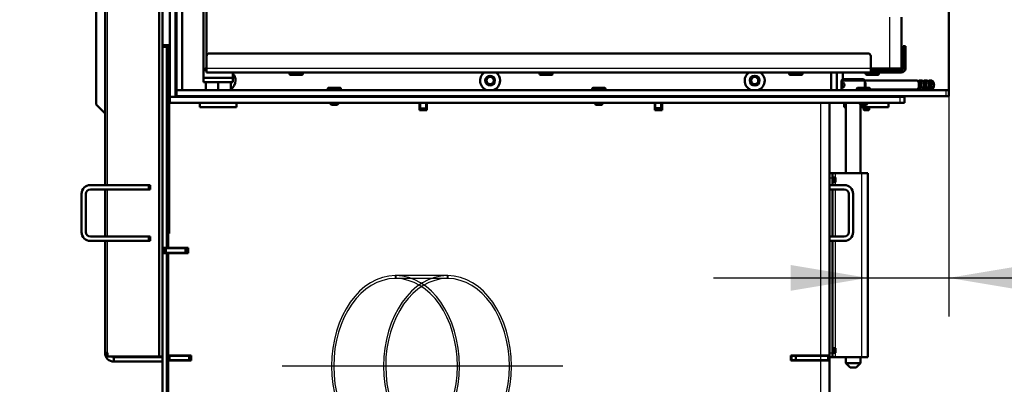
# Model space of a CAD drawing. Units: millimetres. Extents: x 0 to 1681, y -3 to 1185.
# Drawn here: x 1460 to 1527, y 1046 to 1070 of the extents above; entities that cross this region are included whole.
import ezdxf
from ezdxf import colors
from ezdxf.entities.mleader import LeaderData, LeaderLine
from ezdxf.enums import TextEntityAlignment as Align
from ezdxf.lldxf.tags import DXFTag
from ezdxf.math import Vec2, Vec3

# ---------------------------------------------------------------- set-up
doc = ezdxf.new("R2010")
doc.units = ezdxf.units.MM
for name, color, linetype in [('Default', 7, 'Continuous'), ('H05-153-1', 7, 'Continuous'), ('H06-025-0', 7, 'Continuous'), ('H07-011-0', 7, 'Continuous'), ('H07-016-1', 7, 'Continuous'), ('H09-106-2', 7, 'Continuous'), ('H09-107-1', 7, 'Continuous'), ('H17-018-0', 7, 'Continuous'), ('H17-024-0', 7, 'Continuous'), ('H17-481-0', 7, 'Continuous'), ('H18-574-2', 7, 'Continuous'), ('H19-580-0', 7, 'Continuous'), ('H19-659-0', 7, 'Continuous'), ('H19-759-0', 7, 'Continuous'), ('H21-043-0', 7, 'Continuous'), ('H21-057-1', 7, 'Continuous'), ('H21-068-1', 7, 'Continuous'), ('H23-166-0', 7, 'Continuous'), ('H28-151-1', 7, 'Continuous'), ('H35-010-1', 7, 'Continuous'), ('H35-011-1', 7, 'Continuous'), ('H35-012-1', 7, 'Continuous'), ('H35-020-1', 7, 'Continuous'), ('H35-021-0', 7, 'Continuous'), ('H35-022-0', 7, 'Continuous'), ('H35-036-0', 7, 'Continuous'), ('H35-407-0', 7, 'Continuous'), ('H35-408-0', 7, 'Continuous'), ('H35-410-LISTA_3', 7, 'Continuous'), ('H35-462-0', 7, 'Continuous'), ('H35-463-0', 7, 'Continuous'), ('H35-464-0', 7, 'Continuous'), ('H35-465-LISTA_1', 7, 'Continuous'), ('H35-465-LISTA_2', 7, 'Continuous'), ('H35-477-0', 7, 'Continuous'), ('HT-597-0', 7, 'Continuous'), ('L1', 7, 'Continuous'), ('SCREW_BN_9524_M5', 7, 'Continuous'), ('SCREW_DIN_7991_M', 7, 'Continuous'), ('TESNENI_5', 7, 'Continuous')]:
    doc.layers.add(name, color=color, linetype=linetype)
doc.styles.add('SEACAD_Solid_Edge_ANSI', font='seans.ttf')
tags = doc.linetypes.add('CENTER2', pattern=[28.575, 19.05, -3.175, 3.175, -3.175]).pattern_tags.tags
tags[10:11] = [DXFTag(74, 4), DXFTag(75, 0), DXFTag(340, '0'), DXFTag(46, 0.0), DXFTag(50, 0.0), DXFTag(44, 0.0), DXFTag(45, 0.0)]
tags[8:9] = [DXFTag(74, 4), DXFTag(75, 0), DXFTag(340, '0'), DXFTag(46, 0.0), DXFTag(50, 0.0), DXFTag(44, 0.0), DXFTag(45, 0.0)]
tags[6:7] = [DXFTag(74, 4), DXFTag(75, 0), DXFTag(340, '0'), DXFTag(46, 0.0), DXFTag(50, 0.0), DXFTag(44, 0.0), DXFTag(45, 0.0)]
tags[4:5] = [DXFTag(74, 4), DXFTag(75, 0), DXFTag(340, '0'), DXFTag(46, 0.0), DXFTag(50, 0.0), DXFTag(44, 0.0), DXFTag(45, 0.0)]
tags = doc.linetypes.add('HIDDEN2', pattern=[4.7625, 3.175, -1.5875]).pattern_tags.tags
tags[6:7] = [DXFTag(74, 4), DXFTag(75, 0), DXFTag(340, '0'), DXFTag(46, 0.0), DXFTag(50, 0.0), DXFTag(44, 0.0), DXFTag(45, 0.0)]
tags[4:5] = [DXFTag(74, 4), DXFTag(75, 0), DXFTag(340, '0'), DXFTag(46, 0.0), DXFTag(50, 0.0), DXFTag(44, 0.0), DXFTag(45, 0.0)]
doc.dimstyles.new('ISO', dxfattribs={"dimtxt": 5.25, "dimasz": 5.25, "dimexe": 2.625, "dimexo": 0, "dimgap": 1.3125, "dimtad": 1, "dimlfac": 10, "dimtxsty": 'SEACAD_Solid_Edge_ANSI', "dimblk1": '_SE_FILLED', "dimblk2": '_SE_FILLED', "dimsah": 1, "dimcen": 2.625, "dimadec": 0, "dimazin": 0, "dimtfac": 0.5, "dimtdec": 3, "dimtmove": 0, "dimatfit": 3, "dimfxl": 0, "dimarcsym": 0})

# ---------------------------------------------------------------- blocks, each defined once
blk = doc.blocks.new('_DOT')
at = {"color": 0}
blk.add_line((0, 0), (-1, 0), dxfattribs=at)
at = {"color": 0, "const_width": 0.333}
blk.add_lwpolyline([(-0.1665, 0, 1), (0.1665, 0, 1)], format="xyb", close=True, dxfattribs=at)
blk = doc.blocks.new('SEANNOT_GROUP52')
at = {"layer": 'Default', "color": 7, "linetype": 'CENTER2', "lineweight": 25}
blk.add_line((1497.195, 1046.865), (1478.103, 1046.865), dxfattribs=at)
blk = doc.blocks.new('SE13')
at = {"layer": 'H05-153-1', "color": 7, "linetype": 'Continuous', "lineweight": 50}
for p, q in [((1472.496, 1064.465), (1472.496, 1064.765)), ((1474.996, 1064.465), (1474.996, 1064.765)), ((1472.496, 1064.465), (1474.996, 1064.465))]:
    blk.add_line(p, q, dxfattribs=at)
at = {"layer": 'H06-025-0', "color": 7, "linetype": 'Continuous', "lineweight": 50}
for p, q in [((1516.346, 1064.465), (1516.346, 1064.765)), ((1519.346, 1064.465), (1519.346, 1064.765)), ((1516.346, 1064.465), (1516.446, 1064.465)), ((1517.446, 1064.465), (1519.346, 1064.465))]:
    blk.add_line(p, q, dxfattribs=at)
at = {"layer": 'H07-011-0', "color": 7, "linetype": 'Continuous', "lineweight": 50}
for p, q in [((1516.346, 1059.165), (1515.346, 1059.165)), ((1515.346, 1058.865), (1516.346, 1058.865)), ((1516.646, 1058.565), (1516.646, 1055.965)), ((1516.946, 1055.965), (1516.946, 1058.565)), ((1516.346, 1055.665), (1515.346, 1055.665)), ((1515.346, 1055.365), (1516.346, 1055.365))]:
    blk.add_line(p, q, dxfattribs=at)
for centre, radius, start, end in [((1516.346, 1058.565), 0.6, 0, 90), ((1516.346, 1058.565), 0.3, 0, 90), ((1516.346, 1055.965), 0.3, 270, 360), ((1516.346, 1055.965), 0.6, 270, 360)]:
    blk.add_arc(centre, radius, start, end, dxfattribs=at)
at = {"layer": 'H07-016-1', "color": 7, "linetype": 'Continuous', "lineweight": 50}
for p, q in [((1465.446, 1130.64), (1465.446, 1064.64)), ((1465.446, 1064.64), (1466.046, 1064.04))]:
    blk.add_line(p, q, dxfattribs=at)
at = {"layer": 'H09-106-2', "color": 7, "linetype": 'Continuous', "lineweight": 50}
for p, q in [((1516.246, 1066.365), (1516.146, 1066.265)), ((1517.746, 1066.265), (1516.146, 1066.265)), ((1516.146, 1066.265), (1516.146, 1065.615)), ((1516.246, 1066.365), (1517.646, 1066.365)), ((1517.746, 1066.265), (1517.646, 1066.365)), ((1517.746, 1065.765), (1517.746, 1066.265)), ((1516.146, 1065.215), (1516.146, 1065.165))]:
    blk.add_line(p, q, dxfattribs=at)
blk.add_open_spline([(1516.253, 1066.127), (1516.244, 1066.127), (1516.236, 1066.124), (1516.228, 1066.118), (1516.221, 1066.112), (1516.214, 1066.104), (1516.209, 1066.092), (1516.203, 1066.081), (1516.199, 1066.068), (1516.195, 1066.052), (1516.192, 1066.037), (1516.189, 1066.02), (1516.188, 1066.002), (1516.187, 1065.984), (1516.186, 1065.966), (1516.187, 1065.948), (1516.188, 1065.93), (1516.189, 1065.912), (1516.192, 1065.896), (1516.194, 1065.88), (1516.198, 1065.865), (1516.202, 1065.852), (1516.207, 1065.839), (1516.213, 1065.828), (1516.22, 1065.82), (1516.227, 1065.812), (1516.235, 1065.806), (1516.243, 1065.804), (1516.252, 1065.802), (1516.261, 1065.803), (1516.271, 1065.806), (1516.28, 1065.81), (1516.29, 1065.817), (1516.299, 1065.826), (1516.308, 1065.835), (1516.316, 1065.847), (1516.324, 1065.861), (1516.331, 1065.875), (1516.337, 1065.891), (1516.342, 1065.908), (1516.346, 1065.925), (1516.348, 1065.943), (1516.349, 1065.962), (1516.349, 1065.979), (1516.347, 1065.998), (1516.344, 1066.015), (1516.34, 1066.031), (1516.334, 1066.048), (1516.327, 1066.062), (1516.321, 1066.076), (1516.312, 1066.089), (1516.303, 1066.099), (1516.294, 1066.11), (1516.284, 1066.117), (1516.275, 1066.122), (1516.267, 1066.125), (1516.26, 1066.127), (1516.253, 1066.127)], degree=3, knots=[0, 0, 0, 0, 0.052963, 0.052963, 0.052963, 0.105882, 0.105882, 0.105882, 0.159468, 0.159468, 0.159468, 0.213575, 0.213575, 0.213575, 0.266944, 0.266944, 0.266944, 0.319462, 0.319462, 0.319462, 0.372343, 0.372343, 0.372343, 0.426225, 0.426225, 0.426225, 0.480206, 0.480206, 0.480206, 0.533242, 0.533242, 0.533242, 0.585768, 0.585768, 0.585768, 0.638961, 0.638961, 0.638961, 0.69301, 0.69301, 0.69301, 0.746774, 0.746774, 0.746774, 0.799511, 0.799511, 0.799511, 0.852101, 0.852101, 0.852101, 0.905629, 0.905629, 0.905629, 0.959738, 0.959738, 0.959738, 1, 1, 1, 1], dxfattribs=at)
at = {"layer": 'H09-107-1', "color": 7, "linetype": 'Continuous', "lineweight": 50}
for p, q in [((1521.276, 1066.265), (1517.746, 1066.265)), ((1521.449, 1066.215), (1521.359, 1066.215)), ((1521.623, 1066.265), (1521.449, 1066.265)), ((1521.796, 1066.215), (1521.706, 1066.215)), ((1521.969, 1066.265), (1521.796, 1066.265)), ((1522.142, 1066.215), (1522.052, 1066.215)), ((1522.29, 1066.265), (1522.142, 1066.265)), ((1522.393, 1066.185), (1522.376, 1066.21)), ((1518.096, 1065.665), (1521.276, 1065.665)), ((1521.359, 1065.715), (1521.449, 1065.715)), ((1521.449, 1065.665), (1521.623, 1065.665)), ((1521.706, 1065.715), (1521.796, 1065.715)), ((1521.796, 1065.665), (1521.969, 1065.665)), ((1522.052, 1065.715), (1522.142, 1065.715)), ((1522.142, 1065.665), (1522.29, 1065.665)), ((1522.376, 1065.72), (1522.393, 1065.745))]:
    blk.add_line(p, q, dxfattribs=at)
for centre, major_axis, start_param, end_param in [((1517.639, 1065.965), (0, 0.3), 3.983488, 5.487232), ((1521.276, 1065.965), (0, -0.3), 0, 3.141593), ((1521.449, 1065.965), (0, -0.3), 0, 3.727278), ((1521.449, 1065.965), (0, -0.25), 0, 3.141593), ((1521.623, 1065.965), (0, -0.3), 0, 3.141593), ((1521.796, 1065.965), (0, -0.3), 0, 3.727278), ((1521.796, 1065.965), (0, -0.25), 0, 3.141593), ((1521.969, 1065.965), (0, -0.3), 0, 3.141593), ((1522.142, 1065.965), (0, -0.3), 0, 3.727278), ((1522.142, 1065.965), (0, -0.25), 0, 3.141593), ((1522.29, 1065.965), (0, -0.3), 0, 3.141593), ((1522.315, 1065.965), (0, 0.27), 3.757072, 5.667706), ((1521.449, 1065.965), (0, -0.3), 5.6975, 6.283185), ((1521.796, 1065.965), (0, -0.3), 5.6975, 6.283185), ((1522.142, 1065.965), (0, -0.3), 5.6975, 6.283185)]:
    blk.add_ellipse(centre, major_axis=major_axis, ratio=0.5, start_param=start_param, end_param=end_param, dxfattribs=at)
at = {"layer": 'H17-018-0', "color": 7, "linetype": 'Continuous', "lineweight": 50}
for p, q in [((1487.486, 1064.765), (1487.486, 1064.415)), ((1487.886, 1064.765), (1487.886, 1064.415)), ((1503.486, 1064.415), (1503.486, 1064.765)), ((1503.886, 1064.415), (1503.886, 1064.765)), ((1487.486, 1064.415), (1487.486, 1064.315)), ((1487.486, 1064.315), (1487.486, 1064.265)), ((1487.486, 1064.315), (1487.886, 1064.315)), ((1487.886, 1064.415), (1487.886, 1064.315)), ((1487.886, 1064.315), (1487.886, 1064.265)), ((1503.486, 1064.315), (1503.486, 1064.415)), ((1503.486, 1064.265), (1503.486, 1064.315)), ((1503.886, 1064.315), (1503.486, 1064.315)), ((1503.886, 1064.315), (1503.886, 1064.415)), ((1503.886, 1064.265), (1503.886, 1064.315))]:
    blk.add_line(p, q, dxfattribs=at)
at = {"layer": 'H17-018-0', "color": 7, "linetype": 'Continuous', "lineweight": 25}
for p, q in [((1487.486, 1064.415), (1487.886, 1064.415)), ((1503.886, 1064.415), (1503.486, 1064.415))]:
    blk.add_line(p, q, dxfattribs=at)
at = {"layer": 'H17-024-0', "color": 7, "linetype": 'Continuous', "lineweight": 50}
for p, q in [((1515.346, 1059.965), (1515.546, 1059.965)), ((1515.346, 1059.665), (1515.346, 1059.965)), ((1515.746, 1059.965), (1515.546, 1059.965)), ((1515.546, 1059.965), (1515.546, 1059.665)), ((1515.746, 1059.965), (1517.546, 1059.965)), ((1517.546, 1059.965), (1517.946, 1059.965)), ((1517.946, 1047.465), (1517.946, 1059.965)), ((1515.346, 1059.165), (1515.346, 1059.665)), ((1515.746, 1059.675), (1515.546, 1059.675)), ((1515.546, 1059.165), (1515.546, 1059.665)), ((1515.546, 1059.355), (1515.746, 1059.355)), ((1515.746, 1059.665), (1515.746, 1059.675)), ((1515.746, 1059.355), (1515.746, 1059.675)), ((1515.746, 1059.355), (1515.746, 1059.365)), ((1515.346, 1055.665), (1515.346, 1058.865)), ((1515.546, 1055.665), (1515.546, 1058.865)), ((1515.346, 1047.765), (1515.346, 1055.365)), ((1515.546, 1047.765), (1515.546, 1055.365)), ((1515.746, 1048.075), (1515.546, 1048.075)), ((1515.746, 1048.065), (1515.746, 1048.075)), ((1515.746, 1047.755), (1515.746, 1048.075)), ((1515.346, 1047.465), (1515.346, 1047.765)), ((1515.346, 1047.465), (1515.546, 1047.465)), ((1515.546, 1047.765), (1515.546, 1047.465)), ((1515.546, 1047.755), (1515.746, 1047.755)), ((1515.546, 1047.465), (1515.746, 1047.465)), ((1515.746, 1047.755), (1515.746, 1047.765)), ((1515.746, 1047.465), (1517.546, 1047.465)), ((1517.946, 1047.465), (1517.546, 1047.465))]:
    blk.add_line(p, q, dxfattribs=at)
at = {"layer": 'H17-024-0', "color": 7, "linetype": 'Continuous', "lineweight": 25}
for p, q in [((1515.746, 1059.675), (1515.746, 1059.965)), ((1517.546, 1047.465), (1517.546, 1059.965)), ((1515.346, 1059.665), (1515.546, 1059.665)), ((1515.746, 1059.165), (1515.746, 1059.355)), ((1515.746, 1055.665), (1515.746, 1058.865)), ((1515.746, 1048.075), (1515.746, 1055.365)), ((1515.346, 1047.765), (1515.546, 1047.765)), ((1515.746, 1047.465), (1515.746, 1047.755))]:
    blk.add_line(p, q, dxfattribs=at)
at = {"layer": 'H17-481-0', "color": 7, "linetype": 'HIDDEN2', "lineweight": 25}
for p, q in [((1489.328, 1053.015), (1485.792, 1053.015)), ((1485.792, 1053.015), (1485.793, 1052.815)), ((1489.328, 1052.815), (1485.793, 1052.815)), ((1485.829, 1053.015), (1485.828, 1052.815)), ((1489.364, 1053.015), (1489.328, 1053.015)), ((1489.328, 1053.015), (1489.328, 1052.815)), ((1489.364, 1052.815), (1489.328, 1052.815)), ((1489.364, 1053.015), (1489.364, 1052.815))]:
    blk.add_line(p, q, dxfattribs=at)
for centre, major_axis in [((1485.811, 1046.865), (0, 6.15)), ((1485.811, 1046.865), (0, 5.95)), ((1489.346, 1046.865), (0, 6.15)), ((1489.346, 1046.865), (0, 5.95))]:
    blk.add_ellipse(centre, major_axis=major_axis, ratio=0.707107, start_param=0.004202, end_param=6.278984, dxfattribs=at)
at = {"layer": 'H18-574-2', "color": 7, "linetype": 'Continuous', "lineweight": 50}
for p, q in [((1515.346, 1049.065), (1515.346, 1049.065)), ((1515.346, 1048.465), (1515.346, 1048.465))]:
    blk.add_line(p, q, dxfattribs=at)
at = {"layer": 'H19-580-0', "color": 7, "linetype": 'Continuous', "lineweight": 50}
for p, q in [((1464.446, 1055.965), (1464.446, 1058.565)), ((1464.746, 1055.965), (1464.746, 1058.565)), ((1465.046, 1059.165), (1469.005, 1059.165)), ((1465.046, 1058.865), (1469.005, 1058.865)), ((1469.005, 1059.165), (1469.105, 1059.165)), ((1469.105, 1058.865), (1469.005, 1058.865)), ((1469.105, 1058.865), (1469.105, 1059.165)), ((1469.005, 1055.665), (1465.046, 1055.665)), ((1469.005, 1055.365), (1465.046, 1055.365)), ((1469.005, 1055.665), (1469.105, 1055.665)), ((1469.105, 1055.365), (1469.005, 1055.365)), ((1469.105, 1055.365), (1469.105, 1055.665))]:
    blk.add_line(p, q, dxfattribs=at)
at = {"layer": 'H19-580-0', "color": 7, "linetype": 'Continuous', "lineweight": 25}
for p, q in [((1469.005, 1058.865), (1469.005, 1059.165)), ((1469.005, 1055.365), (1469.005, 1055.665))]:
    blk.add_line(p, q, dxfattribs=at)
at = {"layer": 'H19-580-0', "color": 7, "linetype": 'Continuous', "lineweight": 50}
for centre, radius, start, end in [((1465.046, 1058.565), 0.6, 90, 180), ((1465.046, 1058.565), 0.3, 90, 180), ((1465.046, 1055.965), 0.6, 180, 270), ((1465.046, 1055.965), 0.3, 180, 270)]:
    blk.add_arc(centre, radius, start, end, dxfattribs=at)
at = {"layer": 'H19-659-0', "color": 7, "linetype": 'Continuous', "lineweight": 50}
for p, q in [((1523.446, 1088.516), (1523.446, 1065.615)), ((1516.246, 1066.365), (1516.246, 1066.816))]:
    blk.add_line(p, q, dxfattribs=at)
at = {"layer": 'H19-759-0', "color": 7, "linetype": 'Continuous', "lineweight": 50}
for p, q in [((1470.896, 1114.915), (1470.896, 1065.615)), ((1471.296, 1114.915), (1471.296, 1065.615)), ((1471.296, 1065.615), (1470.896, 1065.615))]:
    blk.add_line(p, q, dxfattribs=at)
at = {"layer": 'H21-043-0', "color": 7, "linetype": 'Continuous', "lineweight": 50}
for p, q in [((1472.746, 1066.965), (1472.746, 1066.465)), ((1474.746, 1066.465), (1474.746, 1066.815)), ((1474.746, 1066.465), (1472.746, 1066.465))]:
    blk.add_line(p, q, dxfattribs=at)
at = {"layer": 'H21-057-1', "color": 7, "linetype": 'Continuous', "lineweight": 50}
for p, q in [((1472.746, 1066.465), (1474.746, 1066.465)), ((1472.746, 1066.465), (1472.746, 1066.165)), ((1472.746, 1066.165), (1474.746, 1066.165)), ((1474.746, 1066.165), (1474.746, 1066.465))]:
    blk.add_line(p, q, dxfattribs=at)
at = {"layer": 'H21-068-1', "color": 7, "linetype": 'Continuous', "lineweight": 50}
for p, q in [((1472.896, 1066.165), (1472.896, 1065.615)), ((1473.746, 1066.165), (1473.746, 1065.615)), ((1474.596, 1066.165), (1474.596, 1065.615)), ((1472.896, 1065.215), (1472.896, 1065.165)), ((1473.746, 1065.215), (1473.746, 1065.165)), ((1474.596, 1065.215), (1474.596, 1065.165))]:
    blk.add_line(p, q, dxfattribs=at)
at = {"layer": 'H23-166-0', "color": 7, "linetype": 'Continuous', "lineweight": 50}
for p, q in [((1515.691, 1059.665), (1515.546, 1059.665)), ((1515.691, 1059.365), (1515.546, 1059.365)), ((1515.691, 1059.665), (1515.706, 1059.665)), ((1515.706, 1059.365), (1515.691, 1059.365)), ((1515.746, 1059.665), (1515.706, 1059.665)), ((1515.706, 1059.665), (1515.706, 1059.365)), ((1515.706, 1059.665), (1515.706, 1059.365)), ((1515.746, 1059.365), (1515.706, 1059.365)), ((1515.691, 1048.065), (1515.546, 1048.065)), ((1515.691, 1048.065), (1515.706, 1048.065)), ((1515.746, 1048.065), (1515.706, 1048.065)), ((1515.706, 1048.065), (1515.706, 1047.765)), ((1515.706, 1048.065), (1515.706, 1047.765)), ((1515.691, 1047.765), (1515.546, 1047.765)), ((1515.706, 1047.765), (1515.691, 1047.765)), ((1515.746, 1047.765), (1515.706, 1047.765))]:
    blk.add_line(p, q, dxfattribs=at)
at = {"layer": 'H23-166-0', "color": 7, "linetype": 'Continuous', "lineweight": 25}
for p, q in [((1515.691, 1059.665), (1515.691, 1059.365)), ((1515.691, 1048.065), (1515.691, 1047.765))]:
    blk.add_line(p, q, dxfattribs=at)
at = {"layer": 'H28-151-1', "color": 7, "linetype": 'Continuous', "lineweight": 50}
for p, q in [((1516.446, 1064.765), (1516.446, 1059.965)), ((1517.446, 1059.965), (1517.446, 1064.615)), ((1516.446, 1047.465), (1516.446, 1047.065)), ((1517.446, 1047.065), (1517.446, 1047.465)), ((1516.446, 1047.065), (1517.446, 1047.065)), ((1516.446, 1047.065), (1516.746, 1046.765)), ((1516.746, 1046.765), (1517.146, 1046.765)), ((1517.146, 1046.765), (1517.446, 1047.065))]:
    blk.add_line(p, q, dxfattribs=at)
at = {"layer": 'H35-010-1', "color": 7, "linetype": 'Continuous', "lineweight": 50}
for p, q in [((1470.446, 1068.665), (1469.946, 1068.665)), ((1470.246, 1068.565), (1469.946, 1068.565)), ((1469.946, 1054.89), (1469.946, 1068.565)), ((1470.246, 1068.665), (1470.246, 1068.565)), ((1470.246, 1054.89), (1470.246, 1068.565)), ((1470.246, 1054.89), (1469.946, 1054.89)), ((1469.946, 1039.365), (1469.946, 1054.54)), ((1470.246, 1054.54), (1469.946, 1054.54)), ((1470.246, 1054.89), (1470.346, 1054.89)), ((1470.246, 1054.89), (1470.246, 1054.865)), ((1470.246, 1054.565), (1470.246, 1054.54)), ((1470.246, 1039.365), (1470.246, 1054.54)), ((1470.346, 1054.54), (1470.246, 1054.54))]:
    blk.add_line(p, q, dxfattribs=at)
at = {"layer": 'H35-011-1', "color": 7, "linetype": 'Continuous', "lineweight": 50}
for p, q in [((1487.461, 1064.29), (1487.461, 1064.765)), ((1487.911, 1064.765), (1487.911, 1064.29)), ((1503.461, 1064.29), (1503.461, 1064.765)), ((1503.911, 1064.765), (1503.911, 1064.29)), ((1487.486, 1064.29), (1487.461, 1064.29)), ((1487.911, 1064.29), (1487.886, 1064.29)), ((1503.486, 1064.29), (1503.461, 1064.29)), ((1503.911, 1064.29), (1503.886, 1064.29)), ((1470.296, 1055.865), (1470.346, 1055.865)), ((1470.296, 1055.665), (1470.296, 1055.865)), ((1470.296, 1055.165), (1470.296, 1055.665)), ((1470.096, 1054.565), (1470.096, 1054.865)), ((1470.096, 1054.865), (1470.196, 1054.865)), ((1470.196, 1054.565), (1470.096, 1054.565)), ((1470.196, 1054.865), (1471.496, 1054.865)), ((1470.196, 1054.565), (1471.496, 1054.565)), ((1471.496, 1054.865), (1471.596, 1054.865)), ((1471.596, 1054.565), (1471.496, 1054.565)), ((1471.696, 1054.865), (1471.596, 1054.865)), ((1471.596, 1054.865), (1471.596, 1054.565)), ((1471.696, 1054.565), (1471.596, 1054.565))]:
    blk.add_line(p, q, dxfattribs=at)
at = {"layer": 'H35-011-1', "color": 7, "linetype": 'Continuous', "lineweight": 25}
for p, q in [((1470.346, 1055.665), (1470.296, 1055.665)), ((1470.196, 1054.865), (1470.196, 1054.565)), ((1471.496, 1054.565), (1471.496, 1054.865))]:
    blk.add_line(p, q, dxfattribs=at)
at = {"layer": 'H35-011-1', "color": 7, "linetype": 'Continuous', "lineweight": 50}
for radius, start, end in [(0.6, 180, 203.55646), (0.6, 207.27961, 210), (0.3, 246.44354, 270)]:
    blk.add_arc((1470.896, 1055.165), radius, start, end, dxfattribs=at)
at = {"layer": 'H35-012-1', "color": 7, "linetype": 'Continuous', "lineweight": 50}
for p, q in [((1470.346, 1068.565), (1470.446, 1068.565)), ((1470.346, 1054.89), (1470.346, 1068.565)), ((1487.446, 1064.765), (1487.446, 1064.265)), ((1487.946, 1064.265), (1487.946, 1064.765)), ((1503.446, 1064.765), (1503.446, 1064.265)), ((1503.946, 1064.265), (1503.946, 1064.765)), ((1515.346, 1047.59), (1515.346, 1064.765)), ((1487.446, 1064.265), (1487.946, 1064.265)), ((1503.446, 1064.265), (1503.946, 1064.265)), ((1470.346, 1054.89), (1471.696, 1054.89)), ((1470.346, 1047.59), (1470.346, 1054.54)), ((1471.696, 1054.54), (1470.346, 1054.54)), ((1471.696, 1054.89), (1471.696, 1054.54)), ((1471.896, 1047.59), (1470.346, 1047.59)), ((1470.346, 1039.365), (1470.346, 1047.24)), ((1470.346, 1047.24), (1471.896, 1047.24)), ((1471.896, 1047.24), (1471.896, 1047.59)), ((1514.746, 1047.59), (1512.696, 1047.59)), ((1512.696, 1047.59), (1512.696, 1047.24)), ((1512.696, 1047.24), (1514.746, 1047.24)), ((1514.746, 1047.59), (1515.346, 1047.59)), ((1515.346, 1047.24), (1514.746, 1047.24)), ((1515.046, 1047.59), (1515.046, 1047.565)), ((1515.046, 1047.265), (1515.046, 1047.24)), ((1515.346, 1047.59), (1515.346, 1047.24)), ((1515.346, 1039.365), (1515.346, 1047.24))]:
    blk.add_line(p, q, dxfattribs=at)
at = {"layer": 'H35-012-1', "color": 7, "linetype": 'Continuous', "lineweight": 25}
for p, q in [((1514.746, 1047.59), (1514.746, 1064.765)), ((1514.746, 1039.365), (1514.746, 1047.24))]:
    blk.add_line(p, q, dxfattribs=at)
at = {"layer": 'H35-012-1', "color": 7, "linetype": 'Continuous', "lineweight": 50}
for centre in [(1492.246, 1066.265), (1510.246, 1066.265)]:
    blk.add_circle(centre, 0.246, dxfattribs=at)
at = {"layer": 'H35-012-1', "color": 7, "linetype": 'Continuous', "lineweight": 25}
for centre in [(1492.246, 1066.265), (1510.246, 1066.265)]:
    blk.add_arc(centre, 0.3, 255, 195, dxfattribs=at)
at = {"layer": 'H35-020-1', "color": 7, "linetype": 'Continuous', "lineweight": 50}
for p, q in [((1470.346, 1047.565), (1470.446, 1047.565)), ((1470.346, 1047.265), (1470.346, 1047.565)), ((1470.446, 1047.265), (1470.346, 1047.265)), ((1471.746, 1047.565), (1470.446, 1047.565)), ((1471.746, 1047.265), (1470.446, 1047.265)), ((1471.746, 1047.565), (1471.846, 1047.565)), ((1471.846, 1047.265), (1471.746, 1047.265)), ((1471.896, 1047.565), (1471.846, 1047.565)), ((1471.846, 1047.565), (1471.846, 1047.265)), ((1471.896, 1047.265), (1471.846, 1047.265)), ((1512.696, 1047.565), (1512.746, 1047.565)), ((1512.696, 1047.265), (1512.746, 1047.265)), ((1512.746, 1047.265), (1512.746, 1047.565)), ((1512.746, 1047.565), (1513.046, 1047.565)), ((1513.046, 1047.265), (1512.746, 1047.265)), ((1513.046, 1047.565), (1513.046, 1047.265)), ((1514.746, 1047.565), (1513.046, 1047.565)), ((1514.746, 1047.265), (1513.046, 1047.265)), ((1514.746, 1047.565), (1515.246, 1047.565)), ((1515.246, 1047.265), (1514.746, 1047.265)), ((1515.246, 1047.565), (1515.246, 1047.265))]:
    blk.add_line(p, q, dxfattribs=at)
at = {"layer": 'H35-020-1', "color": 7, "linetype": 'Continuous', "lineweight": 25}
for p, q in [((1470.446, 1047.565), (1470.446, 1047.265)), ((1471.746, 1047.265), (1471.746, 1047.565)), ((1514.746, 1047.265), (1514.746, 1047.565))]:
    blk.add_line(p, q, dxfattribs=at)
at = {"layer": 'H35-020-1', "color": 7, "linetype": 'Continuous', "lineweight": 50}
for radius, start, end in [(0.3, 66.44354, 90), (0.6, 27.27961, 30)]:
    blk.add_arc((1514.446, 1046.965), radius, start, end, dxfattribs=at)
at = {"layer": 'H35-021-0', "color": 7, "linetype": 'Continuous', "lineweight": 50}
for p, q in [((1470.946, 1054.565), (1470.921, 1054.54)), ((1470.346, 1047.565), (1470.346, 1047.59)), ((1470.346, 1047.24), (1470.346, 1047.265))]:
    blk.add_line(p, q, dxfattribs=at)
at = {"layer": 'H35-022-0', "color": 7, "linetype": 'Continuous', "lineweight": 50}
for p, q in [((1466.046, 1059.165), (1466.046, 1134.165)), ((1469.734, 1047.515), (1469.734, 1134.165)), ((1469.946, 1068.565), (1469.946, 1111.565)), ((1466.046, 1055.665), (1466.046, 1058.865)), ((1466.046, 1047.765), (1466.046, 1055.365)), ((1469.946, 1054.54), (1469.946, 1054.89)), ((1466.222, 1047.765), (1466.046, 1047.765)), ((1466.222, 1047.515), (1466.222, 1047.765)), ((1466.222, 1047.515), (1469.734, 1047.515)), ((1466.646, 1047.165), (1466.646, 1047.465)), ((1466.646, 1047.465), (1469.946, 1047.465)), ((1466.646, 1047.165), (1469.946, 1047.165)), ((1469.734, 1047.515), (1469.946, 1047.515))]:
    blk.add_line(p, q, dxfattribs=at)
at = {"layer": 'H35-022-0', "color": 7, "linetype": 'Continuous', "lineweight": 25}
for p, q in [((1466.222, 1059.165), (1466.222, 1134.165)), ((1466.222, 1055.665), (1466.222, 1058.865)), ((1466.222, 1047.765), (1466.222, 1055.365))]:
    blk.add_line(p, q, dxfattribs=at)
at = {"layer": 'H35-022-0', "color": 7, "linetype": 'Continuous', "lineweight": 50}
for radius, start in [(0.6, 180), (0.3, 236.44269)]:
    blk.add_arc((1466.646, 1047.765), radius, start, 270, dxfattribs=at)
at = {"layer": 'H35-036-0', "color": 7, "linetype": 'Continuous', "lineweight": 25}
blk.add_line((1514.246, 1047.565), (1514.246, 1047.59), dxfattribs=at)
at = {"layer": 'H35-036-0', "color": 7, "linetype": 'Continuous', "lineweight": 50}
blk.add_line((1514.546, 1047.59), (1514.546, 1047.565), dxfattribs=at)
at = {"layer": 'H35-407-0', "color": 7, "linetype": 'Continuous', "lineweight": 50}
for p, q in [((1472.947, 1067.095), (1472.947, 1067.915)), ((1517.947, 1068.116), (1473.147, 1068.115)), ((1517.947, 1068.116), (1473.147, 1068.115)), ((1518.147, 1067.096), (1518.147, 1067.916)), ((1472.947, 1066.815), (1472.947, 1067.095)), ((1518.147, 1066.816), (1472.947, 1066.815)), ((1518.147, 1066.816), (1518.147, 1067.096)), ((1518.147, 1066.966), (1518.197, 1066.966)), ((1518.197, 1066.816), (1518.147, 1066.816)), ((1519.284, 1066.966), (1518.197, 1066.966)), ((1519.284, 1066.816), (1518.197, 1066.816)), ((1519.484, 1066.966), (1519.284, 1066.966)), ((1519.484, 1066.816), (1519.284, 1066.816)), ((1519.484, 1066.816), (1519.484, 1066.966))]:
    blk.add_line(p, q, dxfattribs=at)
at = {"layer": 'H35-407-0', "color": 7, "linetype": 'Continuous', "lineweight": 25}
for p, q in [((1473.147, 1068.115), (1473.147, 1068.115)), ((1517.947, 1068.116), (1517.947, 1068.116)), ((1518.147, 1067.096), (1472.947, 1067.095)), ((1518.197, 1066.966), (1518.197, 1066.816)), ((1519.284, 1066.966), (1519.284, 1066.816))]:
    blk.add_line(p, q, dxfattribs=at)
at = {"layer": 'H35-407-0', "color": 7, "linetype": 'Continuous', "lineweight": 50}
for centre, start, end in [((1473.147, 1067.915), 90.00097, 180.00097), ((1473.147, 1067.915), 90.00097, 180.00097), ((1517.947, 1067.916), 0.00097, 90.00097), ((1517.947, 1067.916), 0.00097, 90.00097)]:
    blk.add_arc(centre, 0.2, start, end, dxfattribs=at)
at = {"layer": 'H35-408-0', "color": 7, "linetype": 'Continuous', "lineweight": 50}
for p, q in [((1520.347, 1068.616), (1520.347, 1068.615)), ((1520.347, 1068.616), (1520.497, 1068.616)), ((1520.347, 1068.615), (1520.347, 1068.6)), ((1520.347, 1068.6), (1520.347, 1068.13)), ((1520.497, 1068.616), (1520.497, 1068.615)), ((1520.497, 1068.6), (1520.497, 1068.615)), ((1520.497, 1068.6), (1520.497, 1068.13)), ((1520.347, 1068.13), (1520.347, 1068.115)), ((1520.347, 1068.115), (1520.347, 1067.915)), ((1520.347, 1068.115), (1520.347, 1068.115)), ((1520.347, 1067.915), (1520.347, 1067.095)), ((1520.497, 1068.115), (1520.497, 1068.13)), ((1520.497, 1067.915), (1520.497, 1068.115)), ((1520.497, 1068.115), (1520.497, 1068.115)), ((1520.497, 1067.915), (1520.497, 1067.095)), ((1516.497, 1066.816), (1516.497, 1066.815)), ((1516.497, 1066.815), (1516.555, 1066.815)), ((1516.555, 1066.815), (1519.775, 1066.815)), ((1519.268, 1066.966), (1519.637, 1066.966)), ((1519.775, 1066.965), (1519.484, 1066.965)), ((1519.637, 1066.966), (1519.737, 1066.966)), ((1519.737, 1066.966), (1519.737, 1066.966)), ((1519.737, 1066.966), (1519.737, 1066.966)), ((1519.737, 1066.966), (1519.797, 1066.966)), ((1519.797, 1066.966), (1519.737, 1066.966)), ((1519.737, 1066.966), (1519.737, 1066.966)), ((1520.117, 1066.965), (1519.775, 1066.965)), ((1520.117, 1066.815), (1519.775, 1066.815)), ((1519.797, 1066.966), (1519.797, 1066.966)), ((1519.797, 1066.966), (1519.797, 1066.966)), ((1519.797, 1066.966), (1519.897, 1066.966)), ((1519.897, 1066.966), (1520.217, 1066.966)), ((1520.117, 1066.965), (1520.117, 1066.815)), ((1520.117, 1066.965), (1520.117, 1066.965)), ((1520.167, 1066.965), (1520.117, 1066.965)), ((1520.117, 1066.815), (1520.167, 1066.815)), ((1520.217, 1066.965), (1520.167, 1066.965)), ((1520.217, 1066.815), (1520.167, 1066.815))]:
    blk.add_line(p, q, dxfattribs=at)
at = {"layer": 'H35-408-0', "color": 7, "linetype": 'Continuous', "lineweight": 25}
for p, q in [((1520.497, 1068.615), (1520.347, 1068.615)), ((1520.347, 1068.6), (1520.497, 1068.6)), ((1520.497, 1068.13), (1520.347, 1068.13)), ((1520.497, 1068.115), (1520.347, 1068.115)), ((1520.347, 1068.115), (1520.497, 1068.115)), ((1520.347, 1067.915), (1520.497, 1067.915)), ((1516.555, 1066.815), (1516.555, 1066.816)), ((1519.775, 1066.965), (1519.775, 1066.815)), ((1520.167, 1066.815), (1520.167, 1066.965)), ((1520.217, 1066.966), (1520.217, 1066.965))]:
    blk.add_line(p, q, dxfattribs=at)
at = {"layer": 'H35-408-0', "color": 7, "linetype": 'Continuous', "lineweight": 50}
for centre, radius in [((1520.217, 1067.096), 0.13), ((1520.217, 1067.095), 0.28), ((1520.217, 1067.095), 0.13)]:
    blk.add_arc(centre, radius, 270.00049, 0, dxfattribs=at)
for major_axis, start_param, end_param in [((-0.8, 0), 1.905518, 3.141593), ((0.74, 0), 5.087526, 6.283185)]:
    blk.add_ellipse((1518.997, 1066.966), major_axis=major_axis, ratio=0.000017, start_param=start_param, end_param=end_param, dxfattribs=at)
at = {"layer": 'H35-410-LISTA_3', "color": 7, "linetype": 'Continuous', "lineweight": 50}
for q in [(1472.746, 1113.565), (1472.947, 1067.165), (1472.746, 1066.965)]:
    blk.add_line((1472.746, 1066.965), q, dxfattribs=at)
at = {"layer": 'H35-410-LISTA_3', "color": 7, "linetype": 'Continuous', "lineweight": 25}
blk.add_line((1472.746, 1066.965), (1472.746, 1113.565), dxfattribs=at)
at = {"layer": 'H35-462-0', "color": 7, "linetype": 'Continuous', "lineweight": 50}
for p, q in [((1515.846, 1065.615), (1515.846, 1066.816)), ((1515.846, 1065.165), (1515.846, 1065.215)), ((1520.446, 1065.165), (1520.446, 1065.215))]:
    blk.add_line(p, q, dxfattribs=at)
at = {"layer": 'H35-463-0', "color": 7, "linetype": 'Continuous', "lineweight": 50}
for p, q in [((1470.446, 1115.365), (1470.446, 1065.165)), ((1470.846, 1115.365), (1470.846, 1065.165)), ((1515.446, 1066.816), (1515.446, 1065.615)), ((1515.446, 1065.215), (1515.446, 1065.165)), ((1470.446, 1065.165), (1470.846, 1065.165))]:
    blk.add_line(p, q, dxfattribs=at)
at = {"layer": 'H35-463-0', "color": 7, "linetype": 'Continuous', "lineweight": 25}
blk.add_line((1471.246, 1065.215), (1471.246, 1065.165), dxfattribs=at)
at = {"layer": 'H35-463-0', "color": 7, "linetype": 'Continuous', "lineweight": 50}
for centre in [(1492.246, 1066.265), (1510.246, 1066.265)]:
    blk.add_circle(centre, 0.33, dxfattribs=at)
for centre, start, end in [((1474.246, 1066.265), 0, 42.66793), ((1492.246, 1066.265), 125.99012, 252.86431), ((1492.246, 1066.265), 0, 54.01183), ((1510.246, 1066.265), 125.9463, 252.86431), ((1510.246, 1066.265), 0, 54.05565), ((1474.246, 1066.265), 300.9778, 0), ((1492.246, 1066.265), 287.13569, 0), ((1510.246, 1066.265), 287.13569, 0)]:
    blk.add_arc(centre, 0.68, start, end, dxfattribs=at)
at = {"layer": 'H35-464-0', "color": 7, "linetype": 'Continuous', "lineweight": 50}
for p, q in [((1470.446, 1065.165), (1520.146, 1065.165)), ((1470.446, 1064.765), (1470.446, 1065.165)), ((1470.446, 1064.765), (1520.146, 1064.765)), ((1520.146, 1065.165), (1520.446, 1065.165)), ((1520.446, 1064.765), (1520.146, 1064.765)), ((1520.446, 1065.165), (1520.446, 1064.765))]:
    blk.add_line(p, q, dxfattribs=at)
at = {"layer": 'H35-464-0', "color": 7, "linetype": 'Continuous', "lineweight": 25}
blk.add_line((1520.146, 1064.765), (1520.146, 1065.165), dxfattribs=at)
at = {"layer": 'H35-465-LISTA_1', "color": 7, "linetype": 'Continuous', "lineweight": 50}
for p, q in [((1472.746, 1066.965), (1472.947, 1067.165)), ((1472.947, 1066.965), (1472.746, 1066.965))]:
    blk.add_line(p, q, dxfattribs=at)
blk.add_arc((1519.246, 1067.265), 0.3, 273.83243, 323.51417, dxfattribs=at)
at = {"layer": 'H35-465-LISTA_2', "color": 7, "linetype": 'Continuous', "lineweight": 50}
blk.add_arc((1519.247, 1067.265), 0.3, 273.79869, 323.51193, dxfattribs=at)
at = {"layer": 'H35-477-0', "color": 7, "linetype": 'Continuous', "lineweight": 50}
for p, q in [((1470.896, 1065.615), (1523.246, 1065.615)), ((1470.896, 1065.215), (1470.896, 1065.615)), ((1470.896, 1065.215), (1523.246, 1065.215)), ((1523.446, 1065.615), (1523.246, 1065.615)), ((1523.246, 1065.215), (1523.446, 1065.215)), ((1523.446, 1065.215), (1523.446, 1065.615))]:
    blk.add_line(p, q, dxfattribs=at)
at = {"layer": 'H35-477-0', "color": 7, "linetype": 'Continuous', "lineweight": 25}
blk.add_line((1523.246, 1065.615), (1523.246, 1065.215), dxfattribs=at)
at = {"layer": 'HT-597-0', "color": 7, "linetype": 'Continuous', "lineweight": 50}
blk.add_line((1470.414, 1068.565), (1470.414, 1068.665), dxfattribs=at)
at = {"layer": 'L1', "color": 7, "linetype": 'Continuous', "lineweight": 50}
for p, q in [((1472.947, 1067.916), (1472.946, 1113.386)), ((1520.247, 1067.087), (1520.246, 1070.587)), ((1518.147, 1067.087), (1519.447, 1067.087))]:
    blk.add_line(p, q, dxfattribs=at)
at = {"layer": 'L1', "color": 7, "linetype": 'Continuous', "lineweight": 25}
blk.add_line((1519.447, 1067.087), (1519.446, 1070.587), dxfattribs=at)
at = {"layer": 'L1', "color": 7, "linetype": 'Continuous', "lineweight": 50}
blk.add_ellipse((1519.447, 1067.087), major_axis=(-0.8, 0), ratio=0.000008, start_param=0, end_param=3.141593, dxfattribs=at)
at = {"layer": 'SCREW_BN_9524_M5', "color": 7, "linetype": 'Continuous', "lineweight": 50}
for p, q in [((1478.597, 1066.815), (1478.597, 1066.715)), ((1479.497, 1066.715), (1479.497, 1066.815)), ((1495.597, 1066.815), (1495.597, 1066.715)), ((1496.497, 1066.715), (1496.497, 1066.815)), ((1512.597, 1066.816), (1512.597, 1066.716)), ((1513.497, 1066.716), (1513.497, 1066.816)), ((1517.797, 1066.815), (1517.797, 1066.715)), ((1518.697, 1066.715), (1518.697, 1066.815)), ((1481.196, 1065.715), (1481.196, 1065.615)), ((1482.046, 1065.765), (1481.246, 1065.765)), ((1481.396, 1065.215), (1481.396, 1065.165)), ((1481.896, 1065.165), (1481.896, 1065.215)), ((1482.096, 1065.615), (1482.096, 1065.715)), ((1499.196, 1065.715), (1499.196, 1065.615)), ((1500.046, 1065.765), (1499.246, 1065.765)), ((1499.396, 1065.215), (1499.396, 1065.165)), ((1499.896, 1065.165), (1499.896, 1065.215)), ((1500.096, 1065.615), (1500.096, 1065.715)), ((1517.196, 1065.715), (1517.196, 1065.615)), ((1518.046, 1065.765), (1517.246, 1065.765)), ((1517.396, 1065.215), (1517.396, 1065.165)), ((1517.896, 1065.165), (1517.896, 1065.215)), ((1518.096, 1065.615), (1518.096, 1065.715)), ((1481.396, 1064.765), (1481.396, 1064.664)), ((1481.396, 1064.664), (1481.896, 1064.664)), ((1481.396, 1064.664), (1481.445, 1064.615)), ((1481.445, 1064.615), (1481.847, 1064.615)), ((1481.847, 1064.615), (1481.896, 1064.664)), ((1481.896, 1064.664), (1481.896, 1064.765)), ((1499.396, 1064.765), (1499.396, 1064.664)), ((1499.396, 1064.664), (1499.896, 1064.664)), ((1499.396, 1064.664), (1499.445, 1064.615)), ((1499.445, 1064.615), (1499.847, 1064.615)), ((1499.847, 1064.615), (1499.896, 1064.664)), ((1499.896, 1064.664), (1499.896, 1064.765)), ((1517.396, 1064.765), (1517.396, 1064.664)), ((1517.396, 1064.664), (1517.896, 1064.664)), ((1517.396, 1064.664), (1517.445, 1064.615)), ((1517.445, 1064.615), (1517.847, 1064.615)), ((1517.847, 1064.615), (1517.896, 1064.664)), ((1517.896, 1064.664), (1517.896, 1064.765))]:
    blk.add_line(p, q, dxfattribs=at)
at = {"layer": 'SCREW_BN_9524_M5', "color": 7, "linetype": 'Continuous', "lineweight": 25}
for p, q in [((1481.196, 1065.715), (1482.096, 1065.715)), ((1481.445, 1065.165), (1481.445, 1065.215)), ((1481.847, 1065.165), (1481.847, 1065.215)), ((1499.196, 1065.715), (1500.096, 1065.715)), ((1499.445, 1065.165), (1499.445, 1065.215)), ((1499.847, 1065.165), (1499.847, 1065.215)), ((1517.196, 1065.715), (1518.096, 1065.715)), ((1517.445, 1065.165), (1517.445, 1065.215)), ((1517.847, 1065.165), (1517.847, 1065.215)), ((1481.445, 1064.615), (1481.445, 1064.765)), ((1481.847, 1064.615), (1481.847, 1064.765)), ((1499.445, 1064.615), (1499.445, 1064.765)), ((1499.847, 1064.615), (1499.847, 1064.765)), ((1517.445, 1064.615), (1517.445, 1064.765)), ((1517.847, 1064.615), (1517.847, 1064.765))]:
    blk.add_line(p, q, dxfattribs=at)
at = {"layer": 'SCREW_BN_9524_M5', "color": 7, "linetype": 'Continuous', "lineweight": 50}
for centre, radius, start, end in [((1478.646, 1066.715), 0.0496, 179.96787, 219.05351), ((1478.646, 1066.715), 0.0496, 218.4999, 269.37817), ((1479.447, 1066.714), 0.0488, 267.42313, 1.08719), ((1495.646, 1066.715), 0.0496, 179.96787, 219.05351), ((1495.646, 1066.715), 0.0496, 218.4999, 269.37817), ((1496.447, 1066.714), 0.0488, 267.42313, 1.08719), ((1512.646, 1066.716), 0.0496, 179.96787, 219.05351), ((1512.646, 1066.715), 0.0496, 218.4999, 269.37817), ((1513.447, 1066.714), 0.0488, 267.42313, 1.08719), ((1517.846, 1066.715), 0.0496, 179.96787, 219.05351), ((1517.846, 1066.715), 0.0496, 218.4999, 269.37817), ((1518.647, 1066.714), 0.0488, 267.42313, 1.08719), ((1481.246, 1065.715), 0.05, 90, 180), ((1482.046, 1065.715), 0.05, 0, 90), ((1499.246, 1065.715), 0.05, 90, 180), ((1500.046, 1065.715), 0.05, 0, 90), ((1517.246, 1065.715), 0.05, 90, 180), ((1518.046, 1065.715), 0.05, 0, 90)]:
    blk.add_arc(centre, radius, start, end, dxfattribs=at)
at = {"layer": 'SCREW_BN_9524_M5', "color": 7, "linetype": 'Continuous', "lineweight": 25}
for centre in [(1479.047, 1066.715), (1496.047, 1066.715), (1513.047, 1066.716), (1518.247, 1066.715)]:
    blk.add_ellipse(centre, major_axis=(-0.45, 0), ratio=0.000017, start_param=0, end_param=3.141593, dxfattribs=at)
at = {"layer": 'SCREW_BN_9524_M5', "color": 7, "linetype": 'Continuous', "lineweight": 50}
for centre in [(1479.047, 1066.665), (1496.047, 1066.665), (1513.047, 1066.666), (1518.247, 1066.665)]:
    blk.add_ellipse(centre, major_axis=(0.4, 0), ratio=0.000017, start_param=3.141593, end_param=6.234072, dxfattribs=at)
at = {"layer": 'SCREW_DIN_7991_M', "color": 7, "linetype": 'Continuous', "lineweight": 50}
for p, q in [((1517.646, 1064.465), (1517.646, 1064.308)), ((1517.646, 1064.308), (1518.046, 1064.308)), ((1517.646, 1064.308), (1517.689, 1064.265)), ((1517.689, 1064.265), (1518.003, 1064.265)), ((1518.003, 1064.265), (1518.046, 1064.308)), ((1518.046, 1064.308), (1518.046, 1064.465))]:
    blk.add_line(p, q, dxfattribs=at)
at = {"layer": 'SCREW_DIN_7991_M', "color": 7, "linetype": 'Continuous', "lineweight": 25}
for p, q in [((1517.689, 1064.265), (1517.689, 1064.465)), ((1518.003, 1064.265), (1518.003, 1064.465))]:
    blk.add_line(p, q, dxfattribs=at)
at = {"layer": 'TESNENI_5', "color": 7, "linetype": 'Continuous', "lineweight": 50}
for p, q in [((1520.347, 1068.016), (1520.247, 1068.016)), ((1520.247, 1068.015), (1520.247, 1068.016)), ((1520.347, 1068.015), (1520.247, 1068.015)), ((1520.247, 1067.515), (1520.347, 1067.515))]:
    blk.add_line(p, q, dxfattribs=at)
blk = doc.blocks.new('DMBLK154')
at = {"layer": 'Default', "linetype": 'Continuous', "lineweight": 25}
for points in [[(1475.696, 1100.422), (1470.446, 1099.547), (1475.696, 1098.672)], [(1518.196, 1100.422), (1518.196, 1098.672), (1523.446, 1099.547)]]:
    blk.add_hatch(color=7, dxfattribs=at).paths.add_polyline_path(points)
at = {"layer": 'Default', "color": 7, "linetype": 'Continuous', "lineweight": 25}
for p, q in [((1470.446, 1055.865), (1470.446, 1102.172)), ((1470.446, 1099.547), (1523.446, 1099.547))]:
    blk.add_line(p, q, dxfattribs=at)
at = {"layer": 'Default', "color": 7, "linetype": 'Continuous', "lineweight": 25, "style": 'SEACAD_Solid_Edge_ANSI'}
blk.add_text('530', height=5.25, dxfattribs=at).set_placement((1492.531, 1106.11), align=Align.TOP_LEFT)
blk = doc.blocks.new('_SE_FILLED')
at = {"color": 0}
blk.add_line((0, 0), (-1, 0), dxfattribs=at)
blk.add_solid([(0, 0), (-1, -0.1665), (-1, 0.1665), (0, 0)], dxfattribs=at)
blk = doc.blocks.new('DMBLK160')
at = {"layer": 'Default', "linetype": 'Continuous', "lineweight": 25}
for points in [[(1512.696, 1051.981), (1517.946, 1052.856), (1512.696, 1053.731)], [(1528.696, 1051.981), (1528.696, 1053.731), (1523.446, 1052.856)]]:
    blk.add_hatch(color=7, dxfattribs=at).paths.add_polyline_path(points)
at = {"layer": 'Default', "color": 7, "linetype": 'Continuous', "lineweight": 25}
for p, q in [((1523.446, 1065.615), (1523.446, 1050.231)), ((1507.446, 1052.856), (1538.318, 1052.856))]:
    blk.add_line(p, q, dxfattribs=at)
at = {"layer": 'Default', "color": 7, "linetype": 'Continuous', "lineweight": 25, "style": 'SEACAD_Solid_Edge_ANSI'}
blk.add_text('55', height=5.25, dxfattribs=at).set_placement((1530.515, 1059.418), align=Align.TOP_LEFT)

msp = doc.modelspace()

# ---------------------------------------------------------------- block references
at = {"layer": 'Default'}
for name in ['SE13', 'SEANNOT_GROUP52']:
    msp.add_blockref(name, (0, 0), dxfattribs=at)

# ---------------------------------------------------------------- dimensions: what is measured, and where the dimension line sits
at = {"layer": 'Default', "color": 7, "linetype": 'Continuous', "lineweight": 25}
for base, p1, p2, picture, middle in [((1523.4461, 1099.5475), (1470.4461, 1055.8653), (1523.4461, 1114.9152), 'DMBLK154', (1496.9461, 1099.5475)), ((1523.4461, 1052.8559), (1517.9461, 1059.9653), (1523.4461, 1065.6152), 'DMBLK160', (1528.677, 1052.8559))]:
    dim = msp.add_linear_dim(base=base, p1=p1, p2=p2, text='\\A1;<>', dimstyle='ISO', dxfattribs=at)
    dim.commit()
    dim.dimension.update_dxf_attribs({"geometry": picture, "text_midpoint": middle, "dimtype": 160})

# ---------------------------------------------------------------- leaders
ml = msp.add_multileader_mtext('Standard', dxfattribs=at)
ml.set_content('{\\pxsm0.9;\\fSolid Edge ANSI|b0||i0||c0|p34;\\W1.;ANBAURAHMEN ECKA 51/51/51 L 4SEITIG 80 mm\\P}', color=256)
ml.set_leader_properties()
ml.set_arrow_properties(name='DOT')
ml.build(insert=Vec2(0, 0))
ml.multileader.update_dxf_attribs({"leader_type": 0, "dogleg_length": 0, "arrow_head_size": 7.5})
ctx = ml.context
ctx.base_point, ctx.char_height, ctx.arrow_head_size, ctx.landing_gap_size, ctx.plane_origin = Vec3(1505.605, 1170.4315), 7.5, 7.5, 7.5, Vec3(-62.3772, 0)
notes = []
notes.append((ctx, [(0, (0, 0, 0), (0, 0), (1, 0), 1, [])]))
ctx.mtext.insert = Vec3(1445.2278, 1174.2191)
for ctx, leaders in notes:
    for number, flags, end, landing, length, lines in leaders:
        leader = LeaderData()
        leader.index, (leader.has_last_leader_line, leader.has_dogleg_vector, leader.attachment_direction) = number, flags
        leader.last_leader_point, leader.dogleg_vector, leader.dogleg_length = Vec3(end), Vec3(landing), length
        for number, points, colour, breaks in lines:
            line = LeaderLine()
            line.index, line.vertices, line.color, line.breaks = number, Vec3.list(points), colors.encode_raw_color(colour), breaks
            leader.lines.append(line)
        ctx.leaders.append(leader)

doc.saveas('drawing.dxf')
